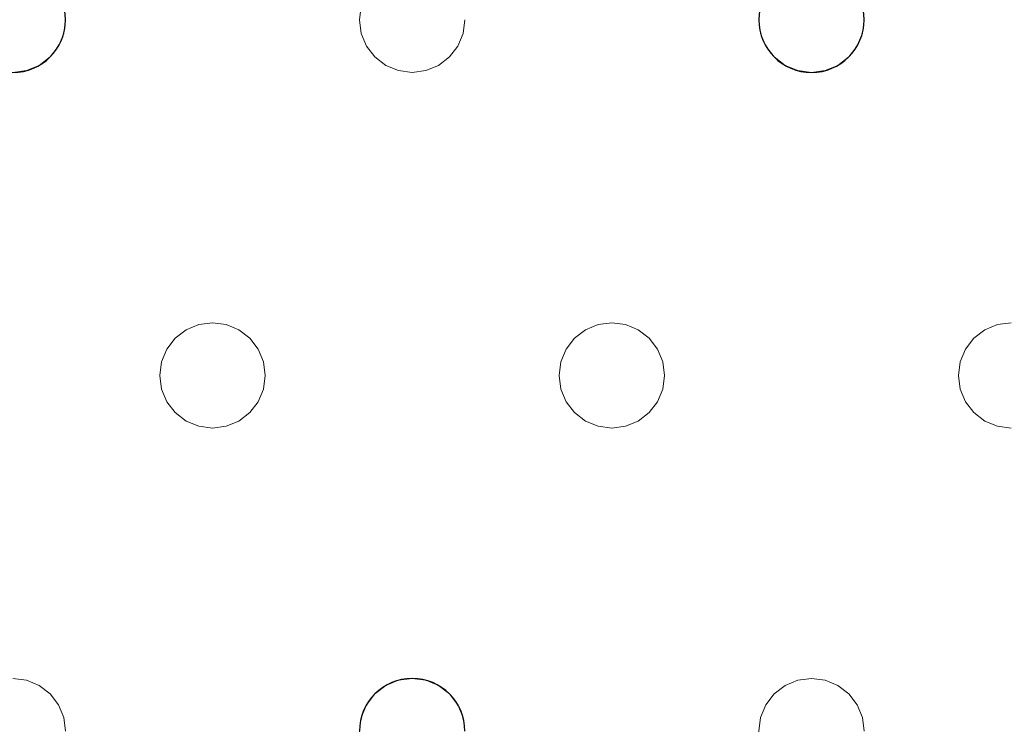
# Model space of a CAD drawing. Units: millimetres. Extents: x -1 to 1201, y -701 to 82.
# Drawn here: x 231 to 306, y -259 to -206 of the extents above; entities that cross this region are included whole.
import ezdxf

# ---------------------------------------------------------------- set-up
doc = ezdxf.new("R2010")
doc.units = ezdxf.units.MM
doc.layers.add('IQ_200_3D', color=1, linetype='Continuous')
doc.layers.add('IQ_204_2D', color=7, linetype='Continuous')

msp = doc.modelspace()

# ---------------------------------------------------------------- linework, layer by layer
at = {"layer": 'IQ_200_3D', "lineweight": 18}
for points, invisible_edges in [([(257.216, -206, 890), (257.352, -204.965, 890), (234.882, -206, 890), (234.746, -207.035, 890)], 10), ([(234.746, -207.035, 890), (234.347, -208, 890), (257.352, -207.035, 890), (257.216, -206, 890)], 10), ([(234.746, -207.035, 888), (234.882, -206, 888), (257.216, -206, 888), (257.352, -207.035, 888)], 10), ([(234.746, -207.035, 890), (234.882, -206, 890), (234.882, -206, 888), (234.746, -207.035, 888)], 8), ([(257.216, -206, 890), (257.352, -207.035, 890), (257.352, -207.035, 888), (257.216, -206, 888)], 2), ([(287.549, -206, 890), (265.216, -206, 890), (265.079, -207.035, 890), (287.685, -207.035, 890)], 5), ([(265.079, -207.035, 888), (265.216, -206, 888), (287.549, -206, 888), (287.685, -207.035, 888)], 10), ([(265.079, -207.035, 890), (265.216, -206, 890), (265.216, -206, 888), (265.079, -207.035, 888)], 8), ([(287.549, -206, 890), (287.685, -207.035, 890), (287.685, -207.035, 888), (287.549, -206, 888)], 2), ([(295.413, -207.035, 890), (318.019, -207.035, 890), (317.882, -206, 890), (295.549, -206, 890)], 5), ([(317.882, -206, 888), (318.019, -207.035, 888), (295.413, -207.035, 888), (295.549, -206, 888)], 10), ([(295.413, -207.035, 890), (295.549, -206, 890), (295.549, -206, 888), (295.413, -207.035, 888)], 8), ([(234.347, -208, 890), (257.752, -208, 890), (257.352, -207.035, 890)], 13), ([(234.347, -208, 888), (234.746, -207.035, 888), (257.352, -207.035, 888), (257.752, -208, 888)], 10), ([(234.347, -208, 890), (234.746, -207.035, 890), (234.746, -207.035, 888), (234.347, -208, 888)], 10), ([(257.352, -207.035, 890), (257.752, -208, 890), (257.752, -208, 888), (257.352, -207.035, 888)], 10), ([(287.685, -207.035, 890), (265.079, -207.035, 890), (264.68, -208, 890), (288.085, -208, 890)], 5), ([(264.68, -208, 888), (265.079, -207.035, 888), (287.685, -207.035, 888), (288.085, -208, 888)], 10), ([(264.68, -208, 890), (265.079, -207.035, 890), (265.079, -207.035, 888), (264.68, -208, 888)], 10), ([(287.685, -207.035, 890), (288.085, -208, 890), (288.085, -208, 888), (287.685, -207.035, 888)], 10), ([(318.019, -207.035, 890), (295.413, -207.035, 890), (295.013, -208, 890), (318.418, -208, 890)], 5), ([(318.418, -208, 888), (306.716, -229, 888), (295.013, -208, 888), (318.019, -207.035, 888)], 7), ([(295.013, -208, 888), (295.413, -207.035, 888), (318.019, -207.035, 888)], 14), ([(295.013, -208, 890), (295.413, -207.035, 890), (295.413, -207.035, 888), (295.013, -208, 888)], 10), ([(234.347, -208, 890), (233.711, -208.828, 890), (246.049, -229, 890), (257.752, -208, 890)], 14), ([(246.049, -229, 888), (245.014, -229.136, 888), (233.711, -208.828, 888), (234.347, -208, 888)], 10), ([(233.711, -208.828, 890), (234.347, -208, 890), (234.347, -208, 888), (233.711, -208.828, 888)], 10), ([(246.049, -229, 888), (234.347, -208, 888), (257.752, -208, 888), (258.387, -208.828, 888)], 11), ([(258.387, -208.828, 890), (257.752, -208, 890), (246.049, -229, 890), (247.084, -229.136, 890)], 10), ([(257.752, -208, 890), (258.387, -208.828, 890), (258.387, -208.828, 888), (257.752, -208, 888)], 10), ([(264.68, -208, 890), (264.044, -208.828, 890), (276.382, -229, 890), (288.085, -208, 890)], 14), ([(264.044, -208.828, 888), (264.68, -208, 888), (276.382, -229, 888), (275.347, -229.136, 888)], 10), ([(264.044, -208.828, 890), (264.68, -208, 890), (264.68, -208, 888), (264.044, -208.828, 888)], 10), ([(264.68, -208, 888), (288.085, -208, 888), (276.382, -229, 888)], 15), ([(288.721, -208.828, 890), (288.085, -208, 890), (276.382, -229, 890)], 14), ([(288.721, -208.828, 888), (277.418, -229.136, 888), (276.382, -229, 888), (288.085, -208, 888)], 5), ([(288.085, -208, 890), (288.721, -208.828, 890), (288.721, -208.828, 888), (288.085, -208, 888)], 10), ([(306.716, -229, 890), (318.418, -208, 890), (295.013, -208, 890), (294.378, -208.828, 890)], 11), ([(306.716, -229, 888), (305.68, -229.136, 888), (294.378, -208.828, 888), (295.013, -208, 888)], 10), ([(294.378, -208.828, 890), (295.013, -208, 890), (295.013, -208, 888), (294.378, -208.828, 888)], 10), ([(233.711, -208.828, 890), (232.882, -209.464, 890), (245.014, -229.136, 890), (246.049, -229, 890)], 10), ([(232.882, -209.464, 888), (233.711, -208.828, 888), (245.014, -229.136, 888)], 14), ([(232.882, -209.464, 890), (233.711, -208.828, 890), (233.711, -208.828, 888), (232.882, -209.464, 888)], 10), ([(247.084, -229.136, 888), (246.049, -229, 888), (258.387, -208.828, 888), (259.216, -209.464, 888)], 10), ([(259.216, -209.464, 890), (258.387, -208.828, 890), (247.084, -229.136, 890), (248.049, -229.536, 890)], 10), ([(258.387, -208.828, 890), (259.216, -209.464, 890), (259.216, -209.464, 888), (258.387, -208.828, 888)], 10), ([(264.044, -208.828, 890), (263.216, -209.464, 890), (275.347, -229.136, 890), (276.382, -229, 890)], 10), ([(263.216, -209.464, 888), (264.044, -208.828, 888), (275.347, -229.136, 888), (274.382, -229.536, 888)], 10), ([(263.216, -209.464, 890), (264.044, -208.828, 890), (264.044, -208.828, 888), (263.216, -209.464, 888)], 10), ([(277.418, -229.136, 890), (289.549, -209.464, 890), (288.721, -208.828, 890), (276.382, -229, 890)], 5), ([(289.549, -209.464, 888), (277.418, -229.136, 888), (288.721, -208.828, 888)], 3), ([(288.721, -208.828, 890), (289.549, -209.464, 890), (289.549, -209.464, 888), (288.721, -208.828, 888)], 10), ([(294.378, -208.828, 890), (293.549, -209.464, 890), (305.68, -229.136, 890), (306.716, -229, 890)], 10), ([(305.68, -229.136, 888), (304.716, -229.536, 888), (293.549, -209.464, 888), (294.378, -208.828, 888)], 10), ([(293.549, -209.464, 890), (294.378, -208.828, 890), (294.378, -208.828, 888), (293.549, -209.464, 888)], 10), ([(219.18, -231, 890), (242.585, -231, 890), (230.882, -210, 890)], 15), ([(230.882, -210, 888), (243.221, -230.172, 888), (242.585, -231, 888), (219.18, -231, 888)], 13), ([(243.221, -230.172, 890), (231.918, -209.864, 890), (230.882, -210, 890), (242.585, -231, 890)], 5), ([(243.221, -230.172, 888), (230.882, -210, 888), (231.918, -209.864, 888), (244.049, -229.536, 888)], 5), ([(231.918, -209.864, 888), (230.882, -210, 888), (230.882, -210, 890), (231.918, -209.864, 890)], 10), ([(244.049, -229.536, 890), (232.882, -209.464, 890), (231.918, -209.864, 890), (243.221, -230.172, 890)], 5), ([(232.882, -209.464, 888), (245.014, -229.136, 888), (244.049, -229.536, 888), (231.918, -209.864, 888)], 5), ([(231.918, -209.864, 890), (232.882, -209.464, 890), (232.882, -209.464, 888), (231.918, -209.864, 888)], 10), ([(232.882, -209.464, 890), (244.049, -229.536, 890), (245.014, -229.136, 890)], 13), ([(248.049, -229.536, 888), (247.084, -229.136, 888), (259.216, -209.464, 888), (260.18, -209.864, 888)], 10), ([(260.18, -209.864, 890), (259.216, -209.464, 890), (248.049, -229.536, 890), (248.878, -230.172, 890)], 10), ([(260.18, -209.864, 888), (261.216, -210, 888), (248.878, -230.172, 888), (248.049, -229.536, 888)], 10), ([(261.216, -210, 890), (260.18, -209.864, 890), (248.878, -230.172, 890), (249.513, -231, 890)], 10), ([(249.513, -231, 888), (248.878, -230.172, 888), (261.216, -210, 888), (272.918, -231, 888)], 14), ([(272.918, -231, 890), (261.216, -210, 890), (249.513, -231, 890), (272.519, -231.965, 890)], 7), ([(259.216, -209.464, 890), (260.18, -209.864, 890), (260.18, -209.864, 888), (259.216, -209.464, 888)], 10), ([(261.216, -210, 888), (260.18, -209.864, 888), (260.18, -209.864, 890), (261.216, -210, 890)], 10), ([(262.251, -209.864, 890), (261.216, -210, 890), (273.554, -230.172, 890), (274.382, -229.536, 890)], 10), ([(273.554, -230.172, 888), (261.216, -210, 888), (262.251, -209.864, 888), (274.382, -229.536, 888)], 5), ([(262.251, -209.864, 888), (261.216, -210, 888), (261.216, -210, 890), (262.251, -209.864, 890)], 10), ([(272.918, -231, 890), (273.554, -230.172, 890), (261.216, -210, 890)], 14), ([(261.216, -210, 888), (273.554, -230.172, 888), (272.918, -231, 888)], 13), ([(263.216, -209.464, 890), (262.251, -209.864, 890), (274.382, -229.536, 890), (275.347, -229.136, 890)], 10), ([(274.382, -229.536, 888), (262.251, -209.864, 888), (263.216, -209.464, 888)], 13), ([(262.251, -209.864, 890), (263.216, -209.464, 890), (263.216, -209.464, 888), (262.251, -209.864, 888)], 10), ([(289.549, -209.464, 890), (277.418, -229.136, 890), (278.382, -229.536, 890)], 13), ([(278.382, -229.536, 888), (277.418, -229.136, 888), (289.549, -209.464, 888), (290.514, -209.864, 888)], 10), ([(290.514, -209.864, 890), (289.549, -209.464, 890), (278.382, -229.536, 890), (279.211, -230.172, 890)], 10), ([(290.514, -209.864, 888), (291.549, -210, 888), (279.211, -230.172, 888), (278.382, -229.536, 888)], 10), ([(291.549, -210, 890), (290.514, -209.864, 890), (279.211, -230.172, 890), (279.847, -231, 890)], 10), ([(279.847, -231, 888), (279.211, -230.172, 888), (291.549, -210, 888), (303.252, -231, 888)], 14), ([(303.252, -231, 890), (291.549, -210, 890), (279.847, -231, 890), (302.852, -231.965, 890)], 7), ([(289.549, -209.464, 890), (290.514, -209.864, 890), (290.514, -209.864, 888), (289.549, -209.464, 888)], 10), ([(291.549, -210, 888), (290.514, -209.864, 888), (290.514, -209.864, 890), (291.549, -210, 890)], 10), ([(303.887, -230.172, 890), (304.716, -229.536, 890), (292.584, -209.864, 890), (291.549, -210, 890)], 10), ([(303.887, -230.172, 888), (303.252, -231, 888), (291.549, -210, 888), (292.584, -209.864, 888)], 10), ([(292.584, -209.864, 888), (291.549, -210, 888), (291.549, -210, 890), (292.584, -209.864, 890)], 10), ([(303.887, -230.172, 890), (291.549, -210, 890), (303.252, -231, 890)], 3), ([(293.549, -209.464, 890), (292.584, -209.864, 890), (304.716, -229.536, 890), (305.68, -229.136, 890)], 10), ([(304.716, -229.536, 888), (303.887, -230.172, 888), (292.584, -209.864, 888), (293.549, -209.464, 888)], 10), ([(292.584, -209.864, 890), (293.549, -209.464, 890), (293.549, -209.464, 888), (292.584, -209.864, 888)], 10), ([(244.049, -229.536, 890), (243.221, -230.172, 890), (243.221, -230.172, 888), (244.049, -229.536, 888)], 10), ([(245.014, -229.136, 890), (244.049, -229.536, 890), (244.049, -229.536, 888), (245.014, -229.136, 888)], 10), ([(245.014, -229.136, 888), (246.049, -229, 888), (246.049, -229, 890), (245.014, -229.136, 890)], 10), ([(246.049, -229, 888), (247.084, -229.136, 888), (247.084, -229.136, 890), (246.049, -229, 890)], 10), ([(248.049, -229.536, 890), (247.084, -229.136, 890), (247.084, -229.136, 888), (248.049, -229.536, 888)], 10), ([(248.878, -230.172, 890), (248.049, -229.536, 890), (248.049, -229.536, 888), (248.878, -230.172, 888)], 10), ([(274.382, -229.536, 890), (273.554, -230.172, 890), (273.554, -230.172, 888), (274.382, -229.536, 888)], 10), ([(275.347, -229.136, 890), (274.382, -229.536, 890), (274.382, -229.536, 888), (275.347, -229.136, 888)], 10), ([(275.347, -229.136, 888), (276.382, -229, 888), (276.382, -229, 890), (275.347, -229.136, 890)], 10), ([(276.382, -229, 888), (277.418, -229.136, 888), (277.418, -229.136, 890), (276.382, -229, 890)], 10), ([(278.382, -229.536, 890), (277.418, -229.136, 890), (277.418, -229.136, 888), (278.382, -229.536, 888)], 10), ([(279.211, -230.172, 890), (278.382, -229.536, 890), (278.382, -229.536, 888), (279.211, -230.172, 888)], 10), ([(304.716, -229.536, 890), (303.887, -230.172, 890), (303.887, -230.172, 888), (304.716, -229.536, 888)], 10), ([(305.68, -229.136, 890), (304.716, -229.536, 890), (304.716, -229.536, 888), (305.68, -229.136, 888)], 10), ([(305.68, -229.136, 888), (306.716, -229, 888), (306.716, -229, 890), (305.68, -229.136, 890)], 10), ([(243.221, -230.172, 890), (242.585, -231, 890), (242.585, -231, 888), (243.221, -230.172, 888)], 10), ([(249.513, -231, 890), (248.878, -230.172, 890), (248.878, -230.172, 888), (249.513, -231, 888)], 10), ([(273.554, -230.172, 890), (272.918, -231, 890), (272.918, -231, 888), (273.554, -230.172, 888)], 10), ([(279.847, -231, 890), (279.211, -230.172, 890), (279.211, -230.172, 888), (279.847, -231, 888)], 10), ([(303.887, -230.172, 890), (303.252, -231, 890), (303.252, -231, 888), (303.887, -230.172, 888)], 10), ([(219.18, -231, 890), (219.579, -231.965, 890), (242.185, -231.965, 890), (242.585, -231, 890)], 10), ([(219.18, -231, 888), (242.585, -231, 888), (242.185, -231.965, 888), (219.579, -231.965, 888)], 5), ([(242.585, -231, 890), (242.185, -231.965, 890), (242.185, -231.965, 888), (242.585, -231, 888)], 10), ([(249.513, -231, 890), (249.913, -231.965, 890), (272.519, -231.965, 890)], 14), ([(272.519, -231.965, 888), (249.913, -231.965, 888), (249.513, -231, 888), (272.918, -231, 888)], 5), ([(249.913, -231.965, 890), (249.513, -231, 890), (249.513, -231, 888), (249.913, -231.965, 888)], 10), ([(272.918, -231, 890), (272.519, -231.965, 890), (272.519, -231.965, 888), (272.918, -231, 888)], 10), ([(279.847, -231, 890), (280.246, -231.965, 890), (302.852, -231.965, 890)], 14), ([(302.852, -231.965, 888), (280.246, -231.965, 888), (279.847, -231, 888), (303.252, -231, 888)], 5), ([(280.246, -231.965, 890), (279.847, -231, 890), (279.847, -231, 888), (280.246, -231.965, 888)], 10), ([(303.252, -231, 890), (302.852, -231.965, 890), (302.852, -231.965, 888), (303.252, -231, 888)], 10), ([(219.579, -231.965, 890), (219.716, -233, 890), (242.049, -233, 890), (242.185, -231.965, 890)], 10), ([(242.049, -233, 888), (219.716, -233, 888), (219.579, -231.965, 888), (242.185, -231.965, 888)], 5), ([(242.185, -231.965, 890), (242.049, -233, 890), (242.049, -233, 888), (242.185, -231.965, 888)], 8), ([(249.913, -231.965, 890), (250.049, -233, 890), (272.382, -233, 890), (272.519, -231.965, 890)], 10), ([(272.382, -233, 888), (250.049, -233, 888), (249.913, -231.965, 888), (272.519, -231.965, 888)], 5), ([(250.049, -233, 890), (249.913, -231.965, 890), (249.913, -231.965, 888), (250.049, -233, 888)], 2), ([(272.519, -231.965, 890), (272.382, -233, 890), (272.382, -233, 888), (272.519, -231.965, 888)], 8), ([(280.246, -231.965, 890), (280.382, -233, 890), (302.716, -233, 890), (302.852, -231.965, 890)], 10), ([(302.716, -233, 888), (280.382, -233, 888), (280.246, -231.965, 888), (302.852, -231.965, 888)], 5), ([(280.382, -233, 890), (280.246, -231.965, 890), (280.246, -231.965, 888), (280.382, -233, 888)], 2), ([(302.852, -231.965, 890), (302.716, -233, 890), (302.716, -233, 888), (302.852, -231.965, 888)], 8), ([(242.049, -233, 890), (219.716, -233, 890), (219.579, -234.035, 890), (242.185, -234.035, 890)], 5), ([(219.579, -234.035, 888), (219.716, -233, 888), (242.049, -233, 888), (242.185, -234.035, 888)], 10), ([(242.049, -233, 890), (242.185, -234.035, 890), (242.185, -234.035, 888), (242.049, -233, 888)], 2), ([(272.382, -233, 890), (250.049, -233, 890), (249.913, -234.035, 890), (272.519, -234.035, 890)], 5), ([(272.382, -233, 888), (272.519, -234.035, 888), (249.913, -234.035, 888), (250.049, -233, 888)], 10), ([(249.913, -234.035, 890), (250.049, -233, 890), (250.049, -233, 888), (249.913, -234.035, 888)], 8), ([(272.382, -233, 890), (272.519, -234.035, 890), (272.519, -234.035, 888), (272.382, -233, 888)], 2), ([(302.716, -233, 890), (280.382, -233, 890), (280.246, -234.035, 890), (302.852, -234.035, 890)], 5), ([(302.716, -233, 888), (302.852, -234.035, 888), (280.246, -234.035, 888), (280.382, -233, 888)], 10), ([(280.246, -234.035, 890), (280.382, -233, 890), (280.382, -233, 888), (280.246, -234.035, 888)], 8), ([(302.716, -233, 890), (302.852, -234.035, 890), (302.852, -234.035, 888), (302.716, -233, 888)], 2), ([(242.185, -234.035, 890), (219.579, -234.035, 890), (219.18, -235, 890), (242.585, -235, 890)], 5), ([(219.18, -235, 888), (242.185, -234.035, 888), (242.585, -235, 888), (230.882, -256, 888)], 13), ([(242.185, -234.035, 888), (219.18, -235, 888), (219.579, -234.035, 888)], 13), ([(242.185, -234.035, 890), (242.585, -235, 890), (242.585, -235, 888), (242.185, -234.035, 888)], 10), ([(272.519, -234.035, 890), (249.913, -234.035, 890), (249.513, -235, 890)], 13), ([(249.513, -235, 890), (261.216, -256, 890), (272.918, -235, 890), (272.519, -234.035, 890)], 11), ([(272.519, -234.035, 888), (272.918, -235, 888), (249.513, -235, 888), (249.913, -234.035, 888)], 10), ([(249.513, -235, 890), (249.913, -234.035, 890), (249.913, -234.035, 888), (249.513, -235, 888)], 10), ([(272.519, -234.035, 890), (272.918, -235, 890), (272.918, -235, 888), (272.519, -234.035, 888)], 10), ([(302.852, -234.035, 890), (280.246, -234.035, 890), (279.847, -235, 890), (303.252, -235, 890)], 5), ([(302.852, -234.035, 888), (303.252, -235, 888), (279.847, -235, 888), (280.246, -234.035, 888)], 10), ([(279.847, -235, 890), (280.246, -234.035, 890), (280.246, -234.035, 888), (279.847, -235, 888)], 10), ([(302.852, -234.035, 890), (303.252, -235, 890), (303.252, -235, 888), (302.852, -234.035, 888)], 10), ([(230.882, -256, 890), (243.221, -235.828, 890), (242.585, -235, 890), (219.18, -235, 890)], 13), ([(243.221, -235.828, 888), (231.918, -256.136, 888), (230.882, -256, 888), (242.585, -235, 888)], 5), ([(242.585, -235, 890), (243.221, -235.828, 890), (243.221, -235.828, 888), (242.585, -235, 888)], 10), ([(249.513, -235, 890), (248.878, -235.828, 890), (261.216, -256, 890)], 14), ([(249.513, -235, 888), (272.918, -235, 888), (261.216, -256, 888), (248.878, -235.828, 888)], 7), ([(248.878, -235.828, 890), (249.513, -235, 890), (249.513, -235, 888), (248.878, -235.828, 888)], 10), ([(272.918, -235, 890), (261.216, -256, 890), (273.554, -235.828, 890)], 3), ([(273.554, -235.828, 888), (262.251, -256.136, 888), (261.216, -256, 888), (272.918, -235, 888)], 5), ([(272.918, -235, 890), (273.554, -235.828, 890), (273.554, -235.828, 888), (272.918, -235, 888)], 10), ([(279.847, -235, 890), (279.211, -235.828, 890), (291.549, -256, 890)], 14), ([(291.549, -256, 888), (290.514, -256.136, 888), (279.211, -235.828, 888), (279.847, -235, 888)], 10), ([(279.211, -235.828, 890), (279.847, -235, 890), (279.847, -235, 888), (279.211, -235.828, 888)], 10), ([(303.252, -235, 890), (279.847, -235, 890), (291.549, -256, 890), (303.887, -235.828, 890)], 7), ([(303.252, -235, 888), (303.887, -235.828, 888), (291.549, -256, 888), (279.847, -235, 888)], 14), ([(303.252, -235, 890), (303.887, -235.828, 890), (303.887, -235.828, 888), (303.252, -235, 888)], 10), ([(231.918, -256.136, 890), (244.049, -236.464, 890), (243.221, -235.828, 890), (230.882, -256, 890)], 5), ([(244.049, -236.464, 888), (232.882, -256.536, 888), (231.918, -256.136, 888), (243.221, -235.828, 888)], 5), ([(243.221, -235.828, 890), (244.049, -236.464, 890), (244.049, -236.464, 888), (243.221, -235.828, 888)], 10), ([(248.878, -235.828, 890), (248.049, -236.464, 890), (260.18, -256.136, 890), (261.216, -256, 890)], 10), ([(260.18, -256.136, 888), (248.049, -236.464, 888), (248.878, -235.828, 888), (261.216, -256, 888)], 5), ([(248.049, -236.464, 890), (248.878, -235.828, 890), (248.878, -235.828, 888), (248.049, -236.464, 888)], 10), ([(262.251, -256.136, 890), (274.382, -236.464, 890), (273.554, -235.828, 890), (261.216, -256, 890)], 5), ([(274.382, -236.464, 888), (263.216, -256.536, 888), (262.251, -256.136, 888), (273.554, -235.828, 888)], 5), ([(273.554, -235.828, 890), (274.382, -236.464, 890), (274.382, -236.464, 888), (273.554, -235.828, 888)], 10), ([(279.211, -235.828, 890), (278.382, -236.464, 890), (290.514, -256.136, 890), (291.549, -256, 890)], 10), ([(290.514, -256.136, 888), (278.382, -236.464, 888), (279.211, -235.828, 888)], 13), ([(278.382, -236.464, 890), (279.211, -235.828, 890), (279.211, -235.828, 888), (278.382, -236.464, 888)], 10), ([(292.584, -256.136, 890), (304.716, -236.464, 890), (303.887, -235.828, 890), (291.549, -256, 890)], 5), ([(292.584, -256.136, 888), (291.549, -256, 888), (303.887, -235.828, 888), (304.716, -236.464, 888)], 10), ([(303.887, -235.828, 890), (304.716, -236.464, 890), (304.716, -236.464, 888), (303.887, -235.828, 888)], 10), ([(244.049, -236.464, 890), (231.918, -256.136, 890), (232.882, -256.536, 890)], 13), ([(245.014, -236.864, 890), (244.049, -236.464, 890), (232.882, -256.536, 890), (233.711, -257.172, 890)], 10), ([(245.014, -236.864, 888), (232.882, -256.536, 888), (244.049, -236.464, 888)], 3), ([(245.014, -236.864, 888), (246.049, -237, 888), (233.711, -257.172, 888), (232.882, -256.536, 888)], 10), ([(246.049, -237, 890), (245.014, -236.864, 890), (233.711, -257.172, 890), (234.347, -258, 890)], 10), ([(234.347, -258, 888), (233.711, -257.172, 888), (246.049, -237, 888)], 14), ([(257.752, -258, 890), (246.049, -237, 890), (234.347, -258, 890)], 15), ([(234.347, -258, 888), (246.049, -237, 888), (257.752, -258, 888), (257.352, -258.965, 888)], 11), ([(244.049, -236.464, 890), (245.014, -236.864, 890), (245.014, -236.864, 888), (244.049, -236.464, 888)], 10), ([(246.049, -237, 888), (245.014, -236.864, 888), (245.014, -236.864, 890), (246.049, -237, 890)], 10), ([(258.387, -257.172, 890), (247.084, -236.864, 890), (246.049, -237, 890), (257.752, -258, 890)], 5), ([(258.387, -257.172, 888), (257.752, -258, 888), (246.049, -237, 888), (247.084, -236.864, 888)], 10), ([(247.084, -236.864, 888), (246.049, -237, 888), (246.049, -237, 890), (247.084, -236.864, 890)], 10), ([(248.049, -236.464, 890), (247.084, -236.864, 890), (259.216, -256.536, 890), (260.18, -256.136, 890)], 10), ([(247.084, -236.864, 888), (248.049, -236.464, 888), (259.216, -256.536, 888), (258.387, -257.172, 888)], 10), ([(247.084, -236.864, 890), (248.049, -236.464, 890), (248.049, -236.464, 888), (247.084, -236.864, 888)], 10), ([(247.084, -236.864, 890), (258.387, -257.172, 890), (259.216, -256.536, 890)], 13), ([(248.049, -236.464, 888), (260.18, -256.136, 888), (259.216, -256.536, 888)], 13), ([(274.382, -236.464, 890), (262.251, -256.136, 890), (263.216, -256.536, 890)], 13), ([(275.347, -236.864, 890), (274.382, -236.464, 890), (263.216, -256.536, 890), (264.044, -257.172, 890)], 10), ([(275.347, -236.864, 888), (264.044, -257.172, 888), (263.216, -256.536, 888), (274.382, -236.464, 888)], 5), ([(276.382, -237, 890), (275.347, -236.864, 890), (264.044, -257.172, 890), (264.68, -258, 890)], 10), ([(276.382, -237, 888), (264.68, -258, 888), (264.044, -257.172, 888), (275.347, -236.864, 888)], 5), ([(276.382, -237, 890), (264.68, -258, 890), (288.085, -258, 890), (288.721, -257.172, 890)], 11), ([(288.085, -258, 888), (264.68, -258, 888), (276.382, -237, 888), (288.721, -257.172, 888)], 7), ([(274.382, -236.464, 890), (275.347, -236.864, 890), (275.347, -236.864, 888), (274.382, -236.464, 888)], 10), ([(276.382, -237, 888), (275.347, -236.864, 888), (275.347, -236.864, 890), (276.382, -237, 890)], 10), ([(277.418, -236.864, 890), (276.382, -237, 890), (288.721, -257.172, 890), (289.549, -256.536, 890)], 10), ([(288.721, -257.172, 888), (276.382, -237, 888), (277.418, -236.864, 888), (289.549, -256.536, 888)], 5), ([(277.418, -236.864, 888), (276.382, -237, 888), (276.382, -237, 890), (277.418, -236.864, 890)], 10), ([(278.382, -236.464, 890), (277.418, -236.864, 890), (289.549, -256.536, 890), (290.514, -256.136, 890)], 10), ([(289.549, -256.536, 888), (277.418, -236.864, 888), (278.382, -236.464, 888), (290.514, -256.136, 888)], 5), ([(277.418, -236.864, 890), (278.382, -236.464, 890), (278.382, -236.464, 888), (277.418, -236.864, 888)], 10), ([(304.716, -236.464, 890), (292.584, -256.136, 890), (293.549, -256.536, 890)], 13), ([(293.549, -256.536, 888), (292.584, -256.136, 888), (304.716, -236.464, 888), (305.68, -236.864, 888)], 10), ([(305.68, -236.864, 890), (304.716, -236.464, 890), (293.549, -256.536, 890), (294.378, -257.172, 890)], 10), ([(305.68, -236.864, 888), (306.716, -237, 888), (294.378, -257.172, 888), (293.549, -256.536, 888)], 10), ([(306.716, -237, 890), (305.68, -236.864, 890), (294.378, -257.172, 890), (295.013, -258, 890)], 10), ([(306.716, -237, 888), (295.013, -258, 888), (294.378, -257.172, 888)], 13), ([(295.013, -258, 890), (318.418, -258, 890), (306.716, -237, 890)], 15), ([(318.418, -258, 888), (318.019, -258.965, 888), (295.013, -258, 888), (306.716, -237, 888)], 14), ([(304.716, -236.464, 890), (305.68, -236.864, 890), (305.68, -236.864, 888), (304.716, -236.464, 888)], 10), ([(306.716, -237, 888), (305.68, -236.864, 888), (305.68, -236.864, 890), (306.716, -237, 890)], 10), ([(230.882, -256, 888), (231.918, -256.136, 888), (231.918, -256.136, 890), (230.882, -256, 890)], 10), ([(232.882, -256.536, 890), (231.918, -256.136, 890), (231.918, -256.136, 888), (232.882, -256.536, 888)], 10), ([(233.711, -257.172, 890), (232.882, -256.536, 890), (232.882, -256.536, 888), (233.711, -257.172, 888)], 10), ([(259.216, -256.536, 890), (258.387, -257.172, 890), (258.387, -257.172, 888), (259.216, -256.536, 888)], 10), ([(260.18, -256.136, 890), (259.216, -256.536, 890), (259.216, -256.536, 888), (260.18, -256.136, 888)], 10), ([(260.18, -256.136, 888), (261.216, -256, 888), (261.216, -256, 890), (260.18, -256.136, 890)], 10), ([(261.216, -256, 888), (262.251, -256.136, 888), (262.251, -256.136, 890), (261.216, -256, 890)], 10), ([(263.216, -256.536, 890), (262.251, -256.136, 890), (262.251, -256.136, 888), (263.216, -256.536, 888)], 10), ([(264.044, -257.172, 890), (263.216, -256.536, 890), (263.216, -256.536, 888), (264.044, -257.172, 888)], 10), ([(289.549, -256.536, 890), (288.721, -257.172, 890), (288.721, -257.172, 888), (289.549, -256.536, 888)], 10), ([(290.514, -256.136, 890), (289.549, -256.536, 890), (289.549, -256.536, 888), (290.514, -256.136, 888)], 10), ([(290.514, -256.136, 888), (291.549, -256, 888), (291.549, -256, 890), (290.514, -256.136, 890)], 10), ([(291.549, -256, 888), (292.584, -256.136, 888), (292.584, -256.136, 890), (291.549, -256, 890)], 10), ([(293.549, -256.536, 890), (292.584, -256.136, 890), (292.584, -256.136, 888), (293.549, -256.536, 888)], 10), ([(294.378, -257.172, 890), (293.549, -256.536, 890), (293.549, -256.536, 888), (294.378, -257.172, 888)], 10), ([(234.347, -258, 890), (233.711, -257.172, 890), (233.711, -257.172, 888), (234.347, -258, 888)], 10), ([(258.387, -257.172, 890), (257.752, -258, 890), (257.752, -258, 888), (258.387, -257.172, 888)], 10), ([(264.68, -258, 890), (264.044, -257.172, 890), (264.044, -257.172, 888), (264.68, -258, 888)], 10), ([(288.721, -257.172, 890), (288.085, -258, 890), (288.085, -258, 888), (288.721, -257.172, 888)], 10), ([(295.013, -258, 890), (294.378, -257.172, 890), (294.378, -257.172, 888), (295.013, -258, 888)], 10), ([(234.347, -258, 890), (234.746, -258.965, 890), (257.352, -258.965, 890), (257.752, -258, 890)], 10), ([(234.746, -258.965, 888), (234.347, -258, 888), (257.352, -258.965, 888), (257.216, -260, 888)], 10), ([(234.746, -258.965, 890), (234.347, -258, 890), (234.347, -258, 888), (234.746, -258.965, 888)], 10), ([(257.752, -258, 890), (257.352, -258.965, 890), (257.352, -258.965, 888), (257.752, -258, 888)], 10), ([(287.685, -258.965, 890), (264.68, -258, 890), (265.079, -258.965, 890), (287.549, -260, 890)], 5), ([(264.68, -258, 890), (287.685, -258.965, 890), (288.085, -258, 890)], 13), ([(287.685, -258.965, 888), (265.079, -258.965, 888), (264.68, -258, 888), (288.085, -258, 888)], 5), ([(265.079, -258.965, 890), (264.68, -258, 890), (264.68, -258, 888), (265.079, -258.965, 888)], 10), ([(288.085, -258, 890), (287.685, -258.965, 890), (287.685, -258.965, 888), (288.085, -258, 888)], 10), ([(295.013, -258, 890), (295.413, -258.965, 890), (318.019, -258.965, 890), (318.418, -258, 890)], 10), ([(295.413, -258.965, 888), (295.013, -258, 888), (318.019, -258.965, 888), (317.882, -260, 888)], 10), ([(295.413, -258.965, 890), (295.013, -258, 890), (295.013, -258, 888), (295.413, -258.965, 888)], 10), ([(234.746, -258.965, 890), (234.882, -260, 890), (257.216, -260, 890), (257.352, -258.965, 890)], 10), ([(257.216, -260, 888), (257.352, -261.035, 888), (234.882, -260, 888), (234.746, -258.965, 888)], 10), ([(234.882, -260, 890), (234.746, -258.965, 890), (234.746, -258.965, 888), (234.882, -260, 888)], 2), ([(257.352, -258.965, 890), (257.216, -260, 890), (257.216, -260, 888), (257.352, -258.965, 888)], 8), ([(287.549, -260, 890), (265.079, -258.965, 890), (265.216, -260, 890), (287.685, -261.035, 890)], 5), ([(287.549, -260, 888), (265.216, -260, 888), (265.079, -258.965, 888), (287.685, -258.965, 888)], 5), ([(265.216, -260, 890), (265.079, -258.965, 890), (265.079, -258.965, 888), (265.216, -260, 888)], 2), ([(287.685, -258.965, 890), (287.549, -260, 890), (287.549, -260, 888), (287.685, -258.965, 888)], 8), ([(295.413, -258.965, 890), (295.549, -260, 890), (317.882, -260, 890), (318.019, -258.965, 890)], 10), ([(317.882, -260, 888), (318.019, -261.035, 888), (295.549, -260, 888), (295.413, -258.965, 888)], 10), ([(295.549, -260, 890), (295.413, -258.965, 890), (295.413, -258.965, 888), (295.549, -260, 888)], 2)]:
    msp.add_3dface(points, dxfattribs=dict(at, invisible_edges=invisible_edges))
at = {"layer": 'IQ_204_2D'}
for centre, start, end in [((230.882, -206), 0, 180), ((291.549, -206), 0, 180), ((230.882, -206), 180, 0), ((291.549, -206), 180, 0), ((261.216, -260), 0, 180)]:
    msp.add_arc(centre, 4, start, end, dxfattribs=at)

# ---------------------------------------------------------------- meshes
at = {"layer": 'IQ_200_3D', "lineweight": 18}
mesh = msp.add_polyface(dxfattribs=at)
corners = [(1200, 0, 850), (1200, -700, 850), (0, -700, 850), (0, 0, 850), (810.5, -594, 850), (811.556, -602.023, 850), (814.653, -609.5, 850), (819.58, -615.92, 850), (826, -620.847, 850), (833.477, -623.944, 850), (841.5, -625, 850), (1059.5, -625, 850), (1067.523, -623.944, 850), (1075, -620.847, 850), (1081.42, -615.92, 850), (1086.347, -609.5, 850), (1089.444, -602.023, 850), (1090.5, -594, 850), (1090.5, -476, 850), (1089.444, -467.977, 850), (1086.347, -460.5, 850), (1081.42, -454.08, 850), (1075, -449.153, 850), (1067.523, -446.056, 850), (1059.5, -445, 850), (841.5, -445, 850), (833.477, -446.056, 850), (826, -449.153, 850), (819.58, -454.08, 850), (814.653, -460.5, 850), (811.556, -467.977, 850), (810.5, -476, 850)]
mesh.append_faces([[corners[k] for k in face] for face in [(29, 3, 28), (6, 2, 5), (4, 2, 31), (23, 0, 22), (13, 1, 12), (15, 1, 14), (11, 1, 10)]], dxfattribs={"vtx0": -1, "vtx1": -1})
mesh.append_faces([[corners[k] for k in face] for face in [(3, 29, 30, 2), (2, 30, 31), (0, 25, 26), (2, 6, 7), (2, 9, 10, 1), (0, 20, 21), (1, 18, 19), (1, 15, 16)]], dxfattribs={"vtx0": -1, "vtx2": -1})
mesh.append_faces([[corners[k] for k in face] for face in [(27, 28, 3), (4, 5, 2), (7, 8, 2), (8, 9, 2), (23, 24, 0), (21, 22, 0), (24, 25, 0), (13, 14, 1), (11, 12, 1), (16, 17, 1), (17, 18, 1)]], dxfattribs={"vtx1": -1, "vtx2": -1})
mesh.append_faces([[corners[k] for k in face] for face in [(26, 27, 3, 0), (19, 20, 0, 1)]], dxfattribs={"vtx1": -1, "vtx3": -1})
mesh = msp.add_polyface(dxfattribs=at)
corners = [(1200, -700, 900), (1200, -23, 900), (0, -23, 900), (0, -700, 900), (90, -35.113, 900), (1110, -35.113, 900), (1129.382, -37.665, 900), (1147.443, -45.146, 900), (1162.953, -57.047, 900), (1174.854, -72.557, 900), (1182.335, -90.618, 900), (1184.887, -110, 900), (1184.887, -610, 900), (1182.335, -629.382, 900), (1174.854, -647.443, 900), (1162.953, -662.953, 900), (1147.443, -674.854, 900), (1129.382, -682.335, 900), (1110, -684.887, 900), (90, -684.887, 900), (70.618, -682.335, 900), (52.557, -674.854, 900), (37.047, -662.953, 900), (25.146, -647.443, 900), (17.665, -629.382, 900), (15.113, -610, 900), (15.113, -110, 900), (17.665, -90.618, 900), (25.146, -72.557, 900), (37.047, -57.047, 900), (52.557, -45.146, 900), (70.618, -37.665, 900)]
mesh.append_faces([[corners[k] for k in face] for face in [(9, 1, 8), (14, 0, 13), (31, 2, 30), (28, 2, 27), (21, 3, 20), (23, 3, 22)]], dxfattribs={"vtx0": -1, "vtx1": -1})
mesh.append_faces([[corners[k] for k in face] for face in [(1, 9, 10), (1, 11, 12, 0), (0, 14, 15), (0, 18, 19, 3), (2, 28, 29), (3, 23, 24)]], dxfattribs={"vtx0": -1, "vtx2": -1})
mesh.append_faces([[corners[k] for k in face] for face in [(10, 11, 1), (5, 6, 1), (7, 8, 1), (6, 7, 1), (12, 13, 0), (15, 16, 0), (17, 18, 0), (16, 17, 0), (31, 4, 2), (29, 30, 2), (26, 27, 2), (21, 22, 3), (19, 20, 3), (24, 25, 3)]], dxfattribs={"vtx1": -1, "vtx2": -1})
mesh.append_faces([[corners[k] for k in face] for face in [(4, 5, 1, 2), (25, 26, 2, 3)]], dxfattribs={"vtx1": -1, "vtx3": -1})
mesh = msp.add_polyface(dxfattribs=at)
corners = [(1110, -48.392, 890), (90, -48.392, 890), (66.424, -53.082, 890), (46.437, -66.437, 890), (33.082, -86.424, 890), (28.392, -110, 890), (28.392, -610, 890), (33.082, -633.576, 890), (46.437, -653.563, 890), (66.424, -666.918, 890), (90, -671.608, 890), (1110, -671.608, 890), (1133.576, -666.918, 890), (1153.563, -653.563, 890), (1166.918, -633.576, 890), (1171.608, -610, 890), (1171.608, -110, 890), (1166.918, -86.424, 890), (1153.563, -66.437, 890), (1133.576, -53.082, 890), (122.5, -418.034, 890), (1077.5, -418.034, 890), (1089.656, -419.634, 890), (1100.983, -424.326, 890), (1110.71, -431.79, 890), (1118.174, -441.517, 890), (1122.866, -452.844, 890), (1124.466, -465, 890), (1124.466, -605, 890), (1122.866, -617.156, 890), (1118.174, -628.483, 890), (1110.71, -638.21, 890), (1100.983, -645.674, 890), (1089.656, -650.366, 890), (1077.5, -651.966, 890), (122.5, -651.966, 890), (110.344, -650.366, 890), (99.017, -645.674, 890), (89.29, -638.21, 890), (81.826, -628.483, 890), (77.134, -617.156, 890), (75.534, -605, 890), (75.534, -465, 890), (77.134, -452.844, 890), (81.826, -441.517, 890), (89.29, -431.79, 890), (99.017, -424.326, 890), (110.344, -419.634, 890), (122.5, -68.034, 890), (1077.5, -68.034, 890), (1089.656, -69.634, 890), (1100.983, -74.326, 890), (1110.71, -81.79, 890), (1118.174, -91.517, 890), (1122.866, -102.844, 890), (1124.466, -115, 890), (1124.466, -351, 890), (1122.866, -363.156, 890), (1118.174, -374.483, 890), (1110.71, -384.21, 890), (1100.983, -391.674, 890), (1089.656, -396.366, 890), (1077.5, -397.966, 890), (122.5, -397.966, 890), (110.344, -396.366, 890), (99.017, -391.674, 890), (89.29, -384.21, 890), (81.826, -374.483, 890), (77.134, -363.156, 890), (75.534, -351, 890), (75.534, -115, 890), (77.134, -102.844, 890), (81.826, -91.517, 890), (89.29, -81.79, 890), (99.017, -74.326, 890), (110.344, -69.634, 890)]
mesh.append_faces([[corners[k] for k in face] for face in [(65, 47, 64), (75, 1, 74), (71, 5, 70), (73, 2, 72)]], dxfattribs={"vtx0": -1, "vtx1": -1})
mesh.append_faces([[corners[k] for k in face] for face in [(15, 28, 29, 14), (11, 32, 33), (16, 55, 56, 15), (54, 17, 18, 53), (53, 18, 19, 52), (52, 19, 0, 51), (0, 50, 51), (10, 37, 38, 9), (64, 47, 20, 63), (8, 39, 40, 7), (39, 8, 9, 38), (69, 42, 43), (3, 71, 72, 2)]], dxfattribs={"vtx0": -1, "vtx2": -1})
mesh.append_faces([[corners[k] for k in face] for face in [(6, 41, 42, 69)]], dxfattribs={"vtx0": -1, "vtx2": -1, "vtx3": -1})
mesh.append_faces([[corners[k] for k in face] for face in [(11, 33, 34, 35), (1, 75, 48, 49), (71, 3, 4, 5)]], dxfattribs={"vtx0": -1, "vtx3": -1})
mesh.append_faces([[corners[k] for k in face] for face in [(36, 37, 10)]], dxfattribs={"vtx1": -1, "vtx2": -1})
mesh.append_faces([[corners[k] for k in face] for face in [(27, 28, 15, 56)]], dxfattribs={"vtx1": -1, "vtx2": -1, "vtx3": -1})
mesh.append_faces([[corners[k] for k in face] for face in [(13, 14, 29, 30), (12, 13, 30, 31), (26, 27, 56, 57), (31, 32, 11, 12), (24, 25, 58, 59), (21, 22, 61, 62), (22, 23, 60, 61), (23, 24, 59, 60), (25, 26, 57, 58), (54, 55, 16, 17), (49, 50, 0, 1), (20, 21, 62, 63), (35, 36, 10, 11), (45, 46, 66, 67), (46, 47, 65, 66), (6, 7, 40, 41), (43, 44, 68, 69), (44, 45, 67, 68), (73, 74, 1, 2), (69, 70, 5, 6)]], dxfattribs={"vtx1": -1, "vtx3": -1})
mesh = msp.add_polyface(dxfattribs=at)
corners = [(122.5, -68.034, 860), (110.344, -69.634, 860), (99.017, -74.326, 860), (89.29, -81.79, 860), (81.826, -91.517, 860), (77.134, -102.844, 860), (75.534, -115, 860), (75.534, -351, 860), (77.134, -363.156, 860), (81.826, -374.483, 860), (89.29, -384.21, 860), (99.017, -391.674, 860), (110.344, -396.366, 860), (122.5, -397.966, 860), (1077.5, -397.966, 860), (1089.656, -396.366, 860), (1100.983, -391.674, 860), (1110.71, -384.21, 860), (1118.174, -374.483, 860), (1122.866, -363.156, 860), (1124.466, -351, 860), (1124.466, -115, 860), (1122.866, -102.844, 860), (1118.174, -91.517, 860), (1110.71, -81.79, 860), (1100.983, -74.326, 860), (1089.656, -69.634, 860), (1077.5, -68.034, 860), (640.451, -68.034, 860), (640.451, -105, 860), (639.258, -114.059, 860), (635.762, -122.5, 860), (630.2, -129.749, 860), (622.951, -135.311, 860), (614.51, -138.807, 860), (605.451, -140, 860), (594.549, -140, 860), (585.49, -138.807, 860), (577.049, -135.311, 860), (569.8, -129.749, 860), (564.238, -122.5, 860), (560.742, -114.059, 860), (559.549, -105, 860), (559.549, -68.034, 860), (600, -115, 860), (603.882, -114.489, 860), (607.5, -112.99, 860), (610.607, -110.607, 860), (612.99, -107.5, 860), (614.489, -103.882, 860), (615, -100, 860), (614.489, -96.118, 860), (612.99, -92.5, 860), (610.607, -89.393, 860), (607.5, -87.01, 860), (603.882, -85.511, 860), (600, -85, 860), (596.118, -85.511, 860), (592.5, -87.01, 860), (589.393, -89.393, 860), (587.01, -92.5, 860), (585.511, -96.118, 860), (585, -100, 860), (585.511, -103.882, 860), (587.01, -107.5, 860), (589.393, -110.607, 860), (592.5, -112.99, 860), (596.118, -114.489, 860)]
mesh.append_faces([[corners[k] for k in face] for face in [(0, 42, 43), (29, 27, 28), (65, 62, 63, 64), (48, 46, 47), (50, 48, 49)]], dxfattribs={"vtx0": -1})
mesh.append_faces([[corners[k] for k in face] for face in [(35, 14, 34)]], dxfattribs={"vtx0": -1, "vtx1": -1})
mesh.append_faces([[corners[k] for k in face] for face in [(62, 65, 45, 52)]], dxfattribs={"vtx0": -1, "vtx1": -1, "vtx2": -1, "vtx3": -1})
mesh.append_faces([[corners[k] for k in face] for face in [(13, 6, 7, 12), (14, 35, 36), (27, 29, 30), (65, 44, 45)]], dxfattribs={"vtx0": -1, "vtx2": -1})
mesh.append_faces([[corners[k] for k in face] for face in [(13, 39, 40, 0), (21, 26, 27, 14), (50, 45, 46, 48)]], dxfattribs={"vtx0": -1, "vtx2": -1, "vtx3": -1})
mesh.append_faces([[corners[k] for k in face] for face in [(7, 10, 11, 12), (20, 15, 16, 17)]], dxfattribs={"vtx0": -1, "vtx3": -1})
mesh.append_faces([[corners[k] for k in face] for face in [(38, 39, 13), (37, 38, 13), (2, 3, 6, 1), (41, 42, 0), (40, 41, 0), (33, 34, 14), (32, 33, 14), (30, 31, 27), (25, 26, 21, 24), (55, 56, 52)]], dxfattribs={"vtx1": -1, "vtx2": -1})
mesh.append_faces([[corners[k] for k in face] for face in [(0, 1, 6, 13), (31, 32, 14, 27), (61, 62, 52, 56)]], dxfattribs={"vtx1": -1, "vtx2": -1, "vtx3": -1})
mesh.append_faces([[corners[k] for k in face] for face in [(13, 14, 36, 37), (14, 15, 20, 21)]], dxfattribs={"vtx1": -1, "vtx3": -1})
mesh.append_faces([[corners[k] for k in face] for face in [(4, 5, 6, 3), (18, 19, 20, 17), (57, 58, 59, 56)]], dxfattribs={"vtx2": -1})
mesh.append_faces([[corners[k] for k in face] for face in [(59, 60, 61, 56), (50, 51, 52, 45)]], dxfattribs={"vtx2": -1, "vtx3": -1})
mesh.append_faces([[corners[k] for k in face] for face in [(7, 8, 9, 10), (21, 22, 23, 24), (65, 66, 67, 44), (52, 53, 54, 55)]], dxfattribs={"vtx3": -1})

doc.saveas('drawing.dxf')
